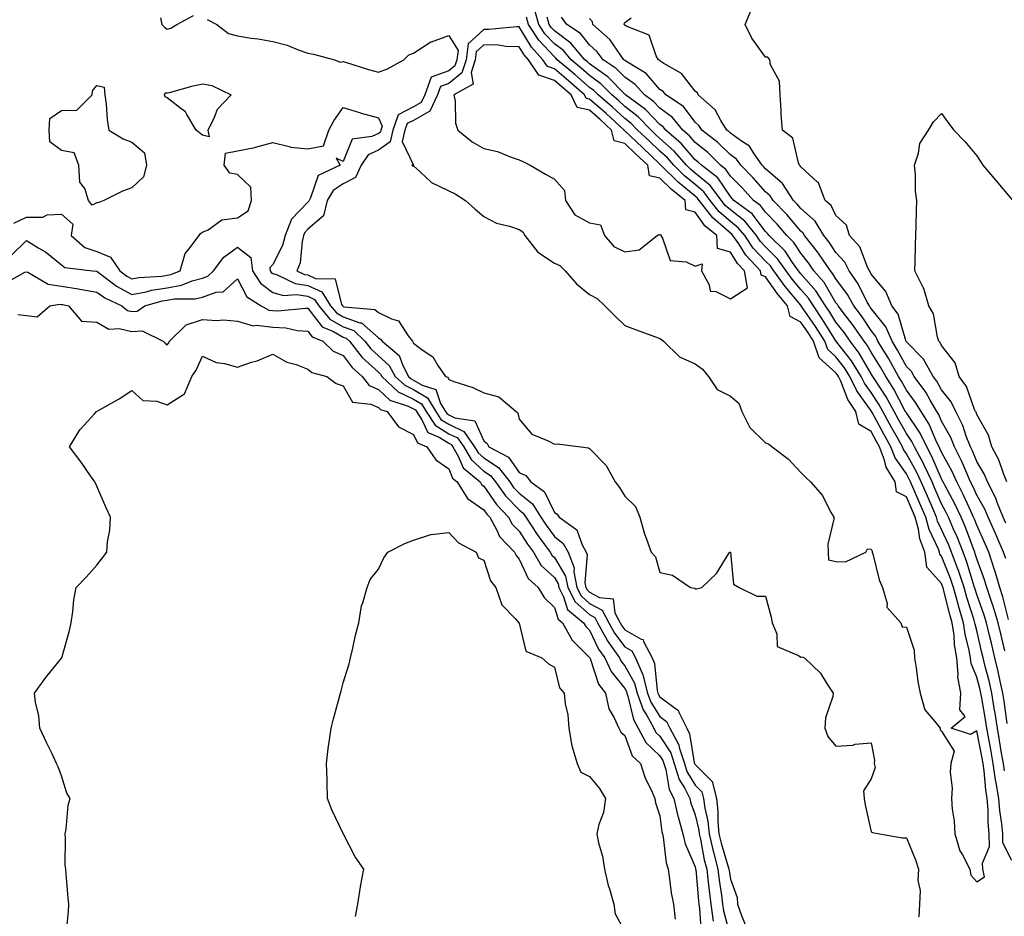
# Model space of a CAD drawing. Units: inches. Extents: x 952643 to 955283, y 7239818 to 7242458.
# Drawn here: x 953456 to 953736, y 7240288 to 7240543 of the extents above; entities that cross this region are included whole.
import ezdxf

# ---------------------------------------------------------------- set-up
doc = ezdxf.new("R2010")
doc.units = ezdxf.units.IN
doc.header["$MEASUREMENT"] = 0
doc.layers.add('Contour_95267239', color=7, linetype='Continuous', true_color=0xcb9d23)

msp = doc.modelspace()

# ---------------------------------------------------------------- linework, layer by layer
at = {"layer": 'Contour_95267239'}
for points in [[(953496.12, 7240543.85, 3175), (953496.54, 7240541.92, 3175), (953497.29, 7240541.16, 3175), (953498.05, 7240540.6, 3175), (953499.07, 7240540.9, 3175), (953500.79, 7240541.92, 3175), (953505.54, 7240544.43, 3175)], [(953735.92, 7240329.79, 3174), (953735.62, 7240331.92, 3174), (953735.1, 7240334.87, 3174), (953734.53, 7240338.4, 3174), (953733.9, 7240341.92, 3174), (953733.14, 7240346.83, 3174), (953733.12, 7240346.99, 3174), (953732.33, 7240351.92, 3174), (953731.55, 7240355.42, 3174), (953730.45, 7240359.52, 3174), (953729.88, 7240361.92, 3174), (953729.51, 7240363.38, 3174), (953728.05, 7240369.7, 3174), (953727.61, 7240371.48, 3174), (953727.54, 7240371.92, 3174), (953727.33, 7240372.64, 3174), (953725.22, 7240379.09, 3174), (953724.44, 7240381.92, 3174), (953722.84, 7240386.71, 3174), (953722.55, 7240387.42, 3174), (953720.9, 7240391.92, 3174), (953720.09, 7240393.96, 3174), (953718.05, 7240398.44, 3174), (953716.94, 7240400.81, 3174), (953716.64, 7240401.92, 3174), (953715.57, 7240404.4, 3174), (953714.04, 7240407.91, 3174), (953712.3, 7240411.92, 3174), (953710.95, 7240414.82, 3174), (953708.05, 7240419.94, 3174), (953707.23, 7240421.1, 3174), (953706.93, 7240421.92, 3174), (953705.53, 7240424.44, 3174), (953703.75, 7240427.62, 3174), (953701.39, 7240431.92, 3174), (953700.2, 7240434.07, 3174), (953698.05, 7240437.33, 3174), (953696.13, 7240440, 3174), (953695.21, 7240441.92, 3174), (953692.47, 7240446.34, 3174), (953688.32, 7240451.65, 3174), (953688.12, 7240451.92, 3174), (953688.05, 7240452.01, 3174), (953684.24, 7240458.11, 3174), (953681.64, 7240461.92, 3174), (953680.25, 7240464.12, 3174), (953678.05, 7240466.59, 3174), (953675.63, 7240469.5, 3174), (953673.9, 7240471.92, 3174), (953671.48, 7240475.35, 3174), (953668.05, 7240478.76, 3174), (953666.51, 7240480.38, 3174), (953665.45, 7240481.92, 3174), (953662.13, 7240486, 3174), (953658.05, 7240489.23, 3174), (953656.6, 7240490.47, 3174), (953655.49, 7240491.92, 3174), (953652.31, 7240496.18, 3174), (953648.05, 7240499.7, 3174), (953646.83, 7240500.7, 3174), (953645.6, 7240501.92, 3174), (953642.09, 7240505.96, 3174), (953638.05, 7240509.53, 3174), (953636.83, 7240510.7, 3174), (953635.54, 7240511.92, 3174), (953631.85, 7240515.72, 3174), (953628.05, 7240518.64, 3174), (953626.35, 7240520.22, 3174), (953624.35, 7240521.92, 3174), (953621.22, 7240525.09, 3174), (953618.05, 7240527.38, 3174), (953615.63, 7240529.5, 3174), (953612.78, 7240531.92, 3174), (953610.63, 7240534.5, 3174), (953608.05, 7240536.38, 3174), (953605.38, 7240539.25, 3174), (953603.63, 7240541.92, 3174), (953602.41, 7240546.28, 3174)], [(953736.34, 7240400.21, 3169), (953735.57, 7240401.92, 3169), (953733.89, 7240406.08, 3169), (953733.47, 7240407.34, 3169), (953731.08, 7240411.92, 3169), (953730.2, 7240414.07, 3169), (953728.05, 7240417.73, 3169), (953726.86, 7240420.73, 3169), (953726.24, 7240421.92, 3169), (953725.04, 7240424.93, 3169), (953724.05, 7240427.92, 3169), (953722.06, 7240431.92, 3169), (953720.78, 7240434.65, 3169), (953718.05, 7240438.14, 3169), (953716.69, 7240440.56, 3169), (953715.71, 7240441.92, 3169), (953712.94, 7240446.81, 3169), (953708.05, 7240451.77, 3169), (953708, 7240451.87, 3169), (953707.96, 7240451.92, 3169), (953707.89, 7240452.08, 3169), (953705.69, 7240459.56, 3169), (953703.95, 7240461.92, 3169), (953702.19, 7240466.06, 3169), (953698.05, 7240470.99, 3169), (953697.75, 7240471.62, 3169), (953697.53, 7240471.92, 3169), (953696.99, 7240472.98, 3169), (953694.84, 7240478.71, 3169), (953691.91, 7240481.92, 3169), (953691.01, 7240484.88, 3169), (953688.05, 7240487.64, 3169), (953686.65, 7240490.52, 3169), (953684.98, 7240491.92, 3169), (953683.08, 7240496.89, 3169), (953683.07, 7240496.94, 3169), (953682.82, 7240497.15, 3169), (953678.05, 7240501.48, 3169), (953677.9, 7240501.77, 3169), (953677.71, 7240501.92, 3169), (953677.41, 7240502.56, 3169), (953675.78, 7240509.65, 3169), (953672.9, 7240511.92, 3169), (953672.5, 7240516.37, 3169), (953672.51, 7240517.46, 3169), (953672.18, 7240521.92, 3169), (953671.97, 7240525.84, 3169), (953669.47, 7240530.5, 3169), (953669.25, 7240531.92, 3169), (953668.72, 7240532.59, 3169), (953668.05, 7240532.64, 3169), (953664.17, 7240538.04, 3169), (953662.25, 7240541.92, 3169), (953663.97, 7240546, 3169)], [(953509.46, 7240543.33, 3175), (953512.18, 7240541.92, 3175), (953515.47, 7240539.34, 3175), (953518.05, 7240538.68, 3175), (953521.93, 7240538.04, 3175), (953523.94, 7240537.81, 3175), (953528.05, 7240537.05, 3175), (953532.13, 7240536, 3175), (953535.29, 7240534.68, 3175), (953538.05, 7240533.77, 3175), (953539.62, 7240533.49, 3175), (953545.63, 7240531.92, 3175), (953547.33, 7240531.2, 3175), (953548.05, 7240531.43, 3175), (953548.74, 7240531.23, 3175), (953555.21, 7240529.08, 3175), (953558.05, 7240528.36, 3175), (953560.61, 7240529.36, 3175), (953565.32, 7240531.92, 3175), (953566.72, 7240533.25, 3175), (953568.05, 7240533.75, 3175), (953572.97, 7240537, 3175), (953573.16, 7240537.03, 3175), (953578.05, 7240538.77, 3175), (953580.7, 7240534.57, 3175), (953580.36, 7240531.92, 3175), (953579.82, 7240530.15, 3175), (953578.05, 7240528.74, 3175), (953573.05, 7240526.92, 3175), (953571.24, 7240521.92, 3175), (953570.24, 7240519.73, 3175), (953568.05, 7240518.49, 3175), (953563.68, 7240516.29, 3175), (953562.18, 7240511.92, 3175), (953561.38, 7240508.59, 3175), (953558.05, 7240506.22, 3175), (953555.14, 7240504.83, 3175), (953553.19, 7240501.92, 3175), (953551.53, 7240498.44, 3175), (953548.05, 7240496.68, 3175), (953545.2, 7240494.77, 3175), (953543.55, 7240491.92, 3175), (953542.46, 7240487.51, 3175), (953538.05, 7240483.75, 3175), (953537.16, 7240482.81, 3175), (953536.81, 7240481.92, 3175), (953536.39, 7240480.26, 3175), (953535.8, 7240474.17, 3175), (953534.93, 7240471.92, 3175), (953537.03, 7240470.9, 3175), (953538.05, 7240470.75, 3175), (953540.2, 7240469.77, 3175), (953545.78, 7240469.65, 3175), (953547.6, 7240462.37, 3175), (953547.88, 7240461.92, 3175), (953547.96, 7240461.83, 3175), (953548.05, 7240461.77, 3175), (953548.27, 7240461.7, 3175), (953557.09, 7240460.96, 3175), (953558.05, 7240460.1, 3175), (953561.74, 7240458.23, 3175), (953563.82, 7240457.69, 3175), (953566.52, 7240453.45, 3175), (953567.72, 7240451.92, 3175), (953567.89, 7240451.76, 3175), (953568.05, 7240451.33, 3175), (953570.5, 7240449.47, 3175), (953573.57, 7240447.44, 3175), (953574.93, 7240445.04, 3175), (953577.08, 7240441.92, 3175), (953577.82, 7240441.69, 3175), (953578.05, 7240441, 3175), (953579.52, 7240440.45, 3175), (953584.91, 7240438.78, 3175), (953588.05, 7240437.27, 3175), (953592.26, 7240436.13, 3175), (953597.18, 7240431.92, 3175), (953597.69, 7240431.56, 3175), (953598.05, 7240429.8, 3175), (953601.65, 7240425.52, 3175), (953606.33, 7240423.64, 3175), (953608.05, 7240422.67, 3175), (953608.85, 7240422.72, 3175), (953615.53, 7240421.92, 3175), (953617.76, 7240421.63, 3175), (953618.05, 7240421.43, 3175), (953622.73, 7240416.6, 3175), (953625.3, 7240411.92, 3175), (953626.51, 7240410.38, 3175), (953628.05, 7240407.85, 3175), (953631.08, 7240404.95, 3175), (953632.33, 7240401.92, 3175), (953633.6, 7240397.47, 3175), (953634.27, 7240395.7, 3175), (953635.53, 7240391.92, 3175), (953636.81, 7240390.68, 3175), (953638.05, 7240386.2, 3175), (953641.57, 7240385.44, 3175), (953646.7, 7240381.92, 3175), (953647.86, 7240381.73, 3175), (953648.05, 7240381.55, 3175), (953648.42, 7240381.55, 3175), (953649.93, 7240381.92, 3175), (953654.07, 7240385.9, 3175), (953657.45, 7240391.32, 3175), (953657.85, 7240391.92, 3175), (953657.98, 7240391.99, 3175), (953658.05, 7240391.98, 3175), (953658.06, 7240391.93, 3175), (953658.07, 7240391.92, 3175), (953658.09, 7240391.88, 3175), (953658.96, 7240382.83, 3175), (953660.57, 7240381.92, 3175), (953665.56, 7240379.43, 3175), (953668.05, 7240379.46, 3175), (953669.6, 7240373.47, 3175), (953669.88, 7240371.92, 3175), (953671.22, 7240368.75, 3175), (953671.31, 7240365.18, 3175), (953677.38, 7240362.59, 3175), (953678.05, 7240362.12, 3175), (953678.32, 7240362.19, 3175), (953679.09, 7240361.92, 3175), (953683.67, 7240357.54, 3175), (953685.52, 7240354.45, 3175), (953687.22, 7240351.92, 3175), (953687.12, 7240350.99, 3175), (953685.09, 7240344.88, 3175), (953684.9, 7240341.92, 3175), (953685.7, 7240339.57, 3175), (953688.05, 7240336.85, 3175), (953692.85, 7240337.12, 3175), (953693.49, 7240337.36, 3175), (953698.05, 7240337.83, 3175), (953699, 7240332.87, 3175), (953698.94, 7240331.92, 3175), (953699.19, 7240330.78, 3175), (953698.05, 7240327.52, 3175), (953695.83, 7240324.14, 3175), (953696.03, 7240321.92, 3175), (953696.3, 7240320.17, 3175), (953698.05, 7240312.54, 3175), (953698.39, 7240312.26, 3175), (953700.42, 7240311.92, 3175), (953706.94, 7240310.81, 3175), (953708.05, 7240310.79, 3175), (953710.66, 7240304.53, 3175), (953711.51, 7240301.92, 3175), (953711.28, 7240298.69, 3175), (953711.93, 7240295.8, 3175), (953711.77, 7240291.92, 3175), (953711.63, 7240288.34, 3175)], [(953738.05, 7240304.31, 3175), (953735.49, 7240309.36, 3175), (953735.42, 7240311.92, 3175), (953735.16, 7240314.81, 3175), (953734.57, 7240318.44, 3175), (953734.3, 7240321.92, 3175), (953733.58, 7240326.39, 3175), (953733.39, 7240327.26, 3175), (953732.74, 7240331.92, 3175), (953732.03, 7240335.9, 3175), (953731.54, 7240338.43, 3175), (953730.89, 7240341.92, 3175), (953730.52, 7240344.39, 3175), (953729.45, 7240350.52, 3175), (953729.22, 7240351.92, 3175), (953729.01, 7240352.88, 3175), (953728.05, 7240356.46, 3175), (953726.43, 7240360.3, 3175), (953726.27, 7240361.92, 3175), (953725.91, 7240364.06, 3175), (953724.77, 7240368.64, 3175), (953724.32, 7240371.92, 3175), (953722.87, 7240376.74, 3175), (953722.76, 7240377.21, 3175), (953721.45, 7240381.92, 3175), (953720.6, 7240384.47, 3175), (953718.05, 7240390.87, 3175), (953717.55, 7240391.42, 3175), (953717.48, 7240391.92, 3175), (953717.15, 7240392.82, 3175), (953714.52, 7240398.39, 3175), (953713.6, 7240401.92, 3175), (953711.92, 7240405.79, 3175), (953710.19, 7240409.78, 3175), (953709.26, 7240411.92, 3175), (953708.88, 7240412.75, 3175), (953708.05, 7240414.21, 3175), (953704.87, 7240418.74, 3175), (953703.68, 7240421.92, 3175), (953701.67, 7240425.54, 3175), (953698.32, 7240431.65, 3175), (953698.17, 7240431.92, 3175), (953698.13, 7240432, 3175), (953698.05, 7240432.12, 3175), (953693.94, 7240437.81, 3175), (953691.98, 7240441.92, 3175), (953690.48, 7240444.35, 3175), (953688.05, 7240447.45, 3175), (953685.71, 7240449.58, 3175), (953684.91, 7240451.92, 3175), (953682.24, 7240456.11, 3175), (953678.56, 7240461.41, 3175), (953678.21, 7240461.92, 3175), (953678.15, 7240462.02, 3175), (953678.05, 7240462.13, 3175), (953673.61, 7240467.48, 3175), (953670.43, 7240471.92, 3175), (953669.45, 7240473.32, 3175), (953668.05, 7240474.7, 3175), (953664.53, 7240478.4, 3175), (953662.12, 7240481.92, 3175), (953660.3, 7240484.17, 3175), (953658.05, 7240485.94, 3175), (953654.83, 7240488.7, 3175), (953652.36, 7240491.92, 3175), (953650.51, 7240494.38, 3175), (953648.05, 7240496.42, 3175), (953645.02, 7240498.89, 3175), (953641.98, 7240501.92, 3175), (953640.15, 7240504.02, 3175), (953638.05, 7240505.88, 3175), (953634.96, 7240508.83, 3175), (953631.69, 7240511.92, 3175), (953629.9, 7240513.77, 3175), (953628.05, 7240515.19, 3175), (953624.56, 7240518.43, 3175), (953620.46, 7240521.92, 3175), (953619.26, 7240523.13, 3175), (953618.05, 7240524.01, 3175), (953613.83, 7240527.7, 3175), (953608.86, 7240531.92, 3175), (953608.49, 7240532.36, 3175), (953608.05, 7240532.69, 3175), (953603.61, 7240537.48, 3175), (953600.67, 7240541.92, 3175), (953600.09, 7240543.96, 3175)], [(953736.69, 7240343.28, 3173), (953735.8, 7240349.67, 3173), (953735.44, 7240351.92, 3173), (953734.68, 7240355.29, 3173), (953734.14, 7240358.01, 3173), (953733.2, 7240361.92, 3173), (953732.2, 7240366.07, 3173), (953731.68, 7240368.29, 3173), (953730.82, 7240371.92, 3173), (953730.19, 7240374.06, 3173), (953728.05, 7240379.9, 3173), (953727.55, 7240381.42, 3173), (953727.42, 7240381.92, 3173), (953727.09, 7240382.88, 3173), (953725.23, 7240389.1, 3173), (953724.19, 7240391.92, 3173), (953722.45, 7240396.32, 3173), (953721.45, 7240398.52, 3173), (953719.98, 7240401.92, 3173), (953719.37, 7240403.24, 3173), (953718.05, 7240405.7, 3173), (953716.17, 7240410.04, 3173), (953715.34, 7240411.92, 3173), (953713.03, 7240416.9, 3173), (953712.97, 7240417, 3173), (953710.34, 7240421.92, 3173), (953709.58, 7240423.45, 3173), (953708.05, 7240425.72, 3173), (953705.83, 7240429.7, 3173), (953704.61, 7240431.92, 3173), (953702.27, 7240436.14, 3173), (953699.25, 7240440.72, 3173), (953698.49, 7240441.92, 3173), (953698.33, 7240442.2, 3173), (953698.05, 7240442.65, 3173), (953694.65, 7240448.52, 3173), (953692.07, 7240451.92, 3173), (953690.43, 7240454.3, 3173), (953688.05, 7240457.33, 3173), (953686.29, 7240460.16, 3173), (953685.08, 7240461.92, 3173), (953682.34, 7240466.21, 3173), (953678.05, 7240471.05, 3173), (953677.65, 7240471.52, 3173), (953677.38, 7240471.92, 3173), (953675.73, 7240474.24, 3173), (953673.61, 7240477.48, 3173), (953669.12, 7240481.92, 3173), (953668.64, 7240482.51, 3173), (953668.05, 7240483.11, 3173), (953664.23, 7240488.1, 3173), (953659.07, 7240491.92, 3173), (953658.59, 7240492.46, 3173), (953658.05, 7240492.99, 3173), (953654.45, 7240498.32, 3173), (953649.81, 7240501.92, 3173), (953648.93, 7240502.8, 3173), (953648.05, 7240503.5, 3173), (953644.18, 7240508.05, 3173), (953639.72, 7240511.92, 3173), (953638.97, 7240512.84, 3173), (953638.05, 7240513.52, 3173), (953633.92, 7240517.79, 3173), (953628.3, 7240521.92, 3173), (953628.19, 7240522.06, 3173), (953628.05, 7240522.14, 3173), (953623.21, 7240527.08, 3173), (953622.25, 7240527.72, 3173), (953618.05, 7240530.75, 3173), (953617.42, 7240531.3, 3173), (953616.68, 7240531.92, 3173), (953612.77, 7240536.64, 3173), (953608.05, 7240540.08, 3173), (953607.16, 7240541.03, 3173), (953606.59, 7240541.92, 3173), (953606.01, 7240543.96, 3173)], [(953736.05, 7240363.92, 3172), (953734.86, 7240368.73, 3172), (953734.1, 7240371.92, 3172), (953732.72, 7240376.59, 3172), (953732.34, 7240377.63, 3172), (953730.92, 7240381.92, 3172), (953730.28, 7240384.15, 3172), (953728.05, 7240390.11, 3172), (953727.63, 7240391.5, 3172), (953727.48, 7240391.92, 3172), (953727.1, 7240392.87, 3172), (953724.92, 7240398.8, 3172), (953723.58, 7240401.92, 3172), (953721.8, 7240405.67, 3172), (953718.94, 7240411.03, 3172), (953718.48, 7240411.92, 3172), (953718.35, 7240412.22, 3172), (953718.05, 7240412.76, 3172), (953715.31, 7240419.18, 3172), (953713.84, 7240421.92, 3172), (953711.93, 7240425.8, 3172), (953708.05, 7240431.52, 3172), (953707.9, 7240431.77, 3172), (953707.83, 7240431.92, 3172), (953707.55, 7240432.42, 3172), (953704.46, 7240438.33, 3172), (953702.18, 7240441.92, 3172), (953700.69, 7240444.56, 3172), (953698.05, 7240448.78, 3172), (953696.9, 7240450.77, 3172), (953696.02, 7240451.92, 3172), (953692.78, 7240456.65, 3172), (953690.74, 7240459.23, 3172), (953688.66, 7240461.92, 3172), (953688.44, 7240462.31, 3172), (953688.05, 7240462.85, 3172), (953684.7, 7240468.57, 3172), (953681.8, 7240471.92, 3172), (953680.29, 7240474.16, 3172), (953678.05, 7240476.91, 3172), (953676.06, 7240479.93, 3172), (953674.07, 7240481.92, 3172), (953671.32, 7240485.19, 3172), (953668.05, 7240488.54, 3172), (953666.59, 7240490.46, 3172), (953664.61, 7240491.92, 3172), (953661.51, 7240495.38, 3172), (953658.05, 7240498.86, 3172), (953656.81, 7240500.68, 3172), (953655.22, 7240501.92, 3172), (953651.64, 7240505.51, 3172), (953648.05, 7240508.38, 3172), (953646.42, 7240510.29, 3172), (953644.54, 7240511.92, 3172), (953641.63, 7240515.5, 3172), (953638.05, 7240518.16, 3172), (953636.2, 7240520.07, 3172), (953633.68, 7240521.92, 3172), (953631.02, 7240524.89, 3172), (953628.05, 7240526.91, 3172), (953625.57, 7240529.44, 3172), (953621.88, 7240531.92, 3172), (953620.25, 7240534.12, 3172), (953618.05, 7240536.12, 3172), (953615.5, 7240539.37, 3172), (953611.63, 7240541.92, 3172), (953610.09, 7240543.96, 3172)], [(953737.1, 7240372.87, 3171), (953735.43, 7240379.3, 3171), (953734.57, 7240381.92, 3171), (953733.17, 7240386.8, 3171), (953733.12, 7240386.99, 3171), (953731.5, 7240391.92, 3171), (953730.45, 7240394.32, 3171), (953728.05, 7240399.62, 3171), (953727.42, 7240401.3, 3171), (953727.16, 7240401.92, 3171), (953726.37, 7240403.6, 3171), (953724.31, 7240408.18, 3171), (953722.39, 7240411.92, 3171), (953721.06, 7240414.93, 3171), (953718.05, 7240420.36, 3171), (953717.58, 7240421.45, 3171), (953717.34, 7240421.92, 3171), (953716.64, 7240423.33, 3171), (953714.49, 7240428.36, 3171), (953712.24, 7240431.92, 3171), (953710.67, 7240434.54, 3171), (953708.05, 7240438.03, 3171), (953706.71, 7240440.58, 3171), (953705.86, 7240441.92, 3171), (953703.05, 7240446.92, 3171), (953703.03, 7240446.94, 3171), (953699.99, 7240451.92, 3171), (953699.4, 7240453.27, 3171), (953698.05, 7240454.96, 3171), (953695.26, 7240459.13, 3171), (953693.1, 7240461.92, 3171), (953691.32, 7240465.19, 3171), (953688.05, 7240469.62, 3171), (953687.2, 7240471.07, 3171), (953686.46, 7240471.92, 3171), (953683.18, 7240476.79, 3171), (953683.08, 7240476.95, 3171), (953679.1, 7240481.92, 3171), (953678.7, 7240482.57, 3171), (953678.05, 7240483.16, 3171), (953674.09, 7240487.96, 3171), (953670.24, 7240491.92, 3171), (953669.39, 7240493.26, 3171), (953668.05, 7240494.39, 3171), (953664.51, 7240498.38, 3171), (953660.98, 7240501.92, 3171), (953659.77, 7240503.64, 3171), (953658.05, 7240504.87, 3171), (953654.53, 7240508.4, 3171), (953649.98, 7240511.92, 3171), (953649.23, 7240513.1, 3171), (953648.05, 7240514.19, 3171), (953644.72, 7240518.59, 3171), (953639.73, 7240521.92, 3171), (953638.97, 7240522.84, 3171), (953638.05, 7240523.45, 3171), (953634.12, 7240527.99, 3171), (953628.8, 7240531.17, 3171), (953628.05, 7240531.68, 3171), (953627.93, 7240531.8, 3171), (953627.76, 7240531.92, 3171), (953626.91, 7240533.06, 3171), (953623.77, 7240537.64, 3171), (953618.94, 7240541.92, 3171), (953618.84, 7240542.71, 3171), (953618.05, 7240543.63, 3171)], [(953736.26, 7240390.13, 3170), (953735.67, 7240391.92, 3170), (953733.84, 7240396.13, 3170), (953733.37, 7240397.24, 3170), (953731.28, 7240401.92, 3170), (953730.34, 7240404.21, 3170), (953728.05, 7240408.17, 3170), (953726.89, 7240410.76, 3170), (953726.28, 7240411.92, 3170), (953724.9, 7240415.07, 3170), (953723.85, 7240417.72, 3170), (953721.68, 7240421.92, 3170), (953720.65, 7240424.52, 3170), (953718.05, 7240429.23, 3170), (953717.25, 7240431.12, 3170), (953716.74, 7240431.92, 3170), (953714.78, 7240435.19, 3170), (953713.54, 7240437.41, 3170), (953710.27, 7240441.92, 3170), (953709.47, 7240443.34, 3170), (953708.05, 7240444.77, 3170), (953705.52, 7240449.39, 3170), (953703.98, 7240451.92, 3170), (953702.17, 7240456.04, 3170), (953698.05, 7240461.2, 3170), (953697.76, 7240461.63, 3170), (953697.54, 7240461.92, 3170), (953696.93, 7240463.04, 3170), (953694.39, 7240468.26, 3170), (953691.82, 7240471.92, 3170), (953690.54, 7240474.41, 3170), (953688.05, 7240477.08, 3170), (953686.15, 7240480.02, 3170), (953684.63, 7240481.92, 3170), (953682.13, 7240486, 3170), (953678.05, 7240489.62, 3170), (953677.01, 7240490.88, 3170), (953676, 7240491.92, 3170), (953672.9, 7240496.77, 3170), (953668.05, 7240500.91, 3170), (953667.58, 7240501.45, 3170), (953667.11, 7240501.92, 3170), (953664.84, 7240505.13, 3170), (953663.51, 7240507.38, 3170), (953661.17, 7240508.8, 3170), (953658.05, 7240511.05, 3170), (953657.62, 7240511.49, 3170), (953657.05, 7240511.92, 3170), (953655.36, 7240514.61, 3170), (953653.78, 7240517.65, 3170), (953648.91, 7240521.92, 3170), (953648.67, 7240522.54, 3170), (953648.05, 7240522.96, 3170), (953644.14, 7240528.01, 3170), (953639.12, 7240530.85, 3170), (953638.05, 7240531.57, 3170), (953637.88, 7240531.75, 3170), (953637.61, 7240531.92, 3170), (953636.99, 7240532.98, 3170), (953635, 7240538.87, 3170), (953628.49, 7240541.48, 3170), (953628.05, 7240541.76, 3170), (953627.98, 7240541.85, 3170), (953627.91, 7240541.92, 3170), (953627.89, 7240542.08, 3170), (953628.05, 7240542.45, 3170), (953629.9, 7240543.77, 3170)], [(953454.47, 7240485.5, 3174), (953458.05, 7240487.13, 3174), (953462.78, 7240487.19, 3174), (953464, 7240487.87, 3174), (953468.05, 7240488.06, 3174), (953471.3, 7240485.17, 3174), (953470.75, 7240481.92, 3174), (953474.71, 7240478.58, 3174), (953478.05, 7240477.39, 3174), (953481.93, 7240475.8, 3174), (953484.6, 7240471.92, 3174), (953486.56, 7240470.43, 3174), (953488.05, 7240469.63, 3174), (953489.96, 7240470.01, 3174), (953496.56, 7240470.43, 3174), (953498.05, 7240470.67, 3174), (953499.12, 7240470.85, 3174), (953501.74, 7240471.92, 3174), (953503.13, 7240476.84, 3174), (953504.2, 7240478.07, 3174), (953507.11, 7240481.92, 3174), (953507.48, 7240482.49, 3174), (953508.05, 7240482.9, 3174), (953509.73, 7240483.6, 3174), (953513.56, 7240486.41, 3174), (953518.05, 7240486.98, 3174), (953521.02, 7240488.95, 3174), (953521.99, 7240491.92, 3174), (953521.82, 7240495.69, 3174), (953518.05, 7240499.31, 3174), (953515.83, 7240499.7, 3174), (953514.23, 7240501.92, 3174), (953514.6, 7240505.37, 3174), (953518.05, 7240505.99, 3174), (953522.99, 7240506.98, 3174), (953523.19, 7240507.06, 3174), (953528.05, 7240508.35, 3174), (953532.68, 7240507.29, 3174), (953533.15, 7240507.02, 3174), (953538.05, 7240506.61, 3174), (953542.51, 7240507.46, 3174), (953543.99, 7240511.92, 3174), (953545.39, 7240514.58, 3174), (953548.05, 7240518.3, 3174), (953552.95, 7240516.82, 3174), (953553.21, 7240516.76, 3174), (953558.05, 7240515.38, 3174), (953559.12, 7240512.99, 3174), (953558.75, 7240511.92, 3174), (953558.62, 7240511.35, 3174), (953558.05, 7240510.94, 3174), (953556.18, 7240510.05, 3174), (953550.61, 7240509.36, 3174), (953548.05, 7240502.96, 3174), (953546.07, 7240503.9, 3174), (953547.22, 7240501.92, 3174), (953540.92, 7240499.05, 3174), (953538.79, 7240492.66, 3174), (953538.36, 7240491.92, 3174), (953538.3, 7240491.67, 3174), (953538.05, 7240491.45, 3174), (953533.4, 7240486.57, 3174), (953531.58, 7240481.92, 3174), (953530.86, 7240479.11, 3174), (953528.05, 7240473.71, 3174), (953527.22, 7240472.75, 3174), (953527.31, 7240471.92, 3174), (953527.6, 7240471.47, 3174), (953528.05, 7240471.14, 3174), (953529.14, 7240470.83, 3174), (953534.43, 7240468.3, 3174), (953538.05, 7240467.71, 3174), (953542.03, 7240465.9, 3174), (953544.5, 7240461.92, 3174), (953546.13, 7240460, 3174), (953548.05, 7240458.88, 3174), (953552.79, 7240457.18, 3174), (953553.27, 7240457.14, 3174), (953558.05, 7240452.83, 3174), (953558.66, 7240452.53, 3174), (953559.12, 7240451.92, 3174), (953563.99, 7240447.86, 3174), (953564.99, 7240444.98, 3174), (953566.61, 7240441.92, 3174), (953567.36, 7240441.23, 3174), (953568.05, 7240440.89, 3174), (953570.54, 7240439.43, 3174), (953574.36, 7240438.23, 3174), (953575.71, 7240434.26, 3174), (953577.13, 7240431.92, 3174), (953577.49, 7240431.36, 3174), (953578.05, 7240431.02, 3174), (953579.8, 7240430.17, 3174), (953585.43, 7240429.3, 3174), (953588.05, 7240423.64, 3174), (953588.99, 7240422.86, 3174), (953589.43, 7240421.92, 3174), (953595.07, 7240418.94, 3174), (953598.05, 7240414.63, 3174), (953599.92, 7240413.8, 3174), (953601.33, 7240411.92, 3174), (953605.28, 7240409.15, 3174), (953608.05, 7240403.25, 3174), (953608.88, 7240402.75, 3174), (953609.39, 7240401.92, 3174), (953614.41, 7240398.28, 3174), (953615.96, 7240394.01, 3174), (953617.12, 7240391.92, 3174), (953617.39, 7240391.26, 3174), (953616.75, 7240383.22, 3174), (953617.01, 7240381.92, 3174), (953617.36, 7240381.23, 3174), (953618.05, 7240380.61, 3174), (953620.84, 7240379.13, 3174), (953624.79, 7240378.66, 3174), (953625.25, 7240374.72, 3174), (953626.74, 7240371.92, 3174), (953627.2, 7240371.07, 3174), (953628.05, 7240369.94, 3174), (953632.69, 7240367.28, 3174), (953633.28, 7240367.15, 3174), (953633.37, 7240366.6, 3174), (953635.82, 7240361.92, 3174), (953636.5, 7240360.37, 3174), (953637.29, 7240352.68, 3174), (953637.49, 7240351.92, 3174), (953637.64, 7240351.51, 3174), (953638.05, 7240350.87, 3174), (953642.43, 7240347.54, 3174), (953643.21, 7240347.08, 3174), (953643.29, 7240346.68, 3174), (953645.65, 7240341.92, 3174), (953646.48, 7240340.35, 3174), (953647.8, 7240332.17, 3174), (953647.88, 7240331.92, 3174), (953647.92, 7240331.79, 3174), (953648.05, 7240331.58, 3174), (953652.9, 7240326.77, 3174), (953654.07, 7240321.92, 3174), (953654.51, 7240318.38, 3174), (953654.47, 7240315.5, 3174), (953654.81, 7240311.92, 3174), (953655.42, 7240309.29, 3174), (953657.46, 7240302.51, 3174), (953657.62, 7240301.92, 3174), (953657.67, 7240301.54, 3174), (953658.05, 7240299.07, 3174), (953659.96, 7240293.83, 3174), (953660.07, 7240291.92, 3174), (953661.21, 7240288.76, 3174), (953662.25, 7240286.12, 3174)], [(953736.6, 7240411.92, 3168), (953735.61, 7240414.36, 3168), (953734.33, 7240418.2, 3168), (953732.37, 7240421.92, 3168), (953731.38, 7240425.25, 3168), (953728.05, 7240431.07, 3168), (953727.84, 7240431.71, 3168), (953727.73, 7240431.92, 3168), (953727.45, 7240432.52, 3168), (953725.14, 7240439.01, 3168), (953723.03, 7240441.92, 3168), (953721.92, 7240445.79, 3168), (953718.05, 7240450.71, 3168), (953717.68, 7240451.55, 3168), (953717.31, 7240451.92, 3168), (953716.91, 7240453.06, 3168), (953715.79, 7240459.66, 3168), (953714.42, 7240461.92, 3168), (953713, 7240466.87, 3168), (953712.82, 7240467.15, 3168), (953710.45, 7240471.92, 3168), (953710.56, 7240474.43, 3168), (953710.64, 7240479.33, 3168), (953710.75, 7240481.92, 3168), (953710.84, 7240484.71, 3168), (953710.94, 7240489.03, 3168), (953711.04, 7240491.92, 3168), (953710.66, 7240494.53, 3168), (953710.62, 7240499.35, 3168), (953710.33, 7240501.92, 3168), (953711.51, 7240505.38, 3168), (953711.9, 7240508.07, 3168), (953714.32, 7240511.92, 3168), (953715.73, 7240514.24, 3168), (953718.05, 7240516.58, 3168), (953720, 7240513.87, 3168), (953721.58, 7240511.92, 3168), (953724.71, 7240508.58, 3168), (953728.05, 7240504.64, 3168), (953729.11, 7240502.98, 3168), (953729.74, 7240501.92, 3168), (953733.59, 7240497.46, 3168), (953738.05, 7240492.17, 3168)], [(953453.71, 7240476.26, 3173), (953458.05, 7240480.5, 3173), (953461.62, 7240478.35, 3173), (953463.47, 7240477.34, 3173), (953468.05, 7240473.61, 3173), (953469.02, 7240472.89, 3173), (953476.86, 7240471.92, 3173), (953477.95, 7240471.82, 3173), (953478.05, 7240471.8, 3173), (953478.46, 7240471.51, 3173), (953483.67, 7240467.55, 3173), (953488.05, 7240465.17, 3173), (953492.11, 7240465.98, 3173), (953493.57, 7240466.4, 3173), (953498.05, 7240467.12, 3173), (953502.15, 7240467.82, 3173), (953505.19, 7240469.06, 3173), (953508.05, 7240469.8, 3173), (953509.61, 7240470.36, 3173), (953511.26, 7240471.92, 3173), (953514.14, 7240475.83, 3173), (953518.05, 7240478.6, 3173), (953521.85, 7240475.72, 3173), (953522.27, 7240471.92, 3173), (953524.55, 7240468.42, 3173), (953528.05, 7240465.8, 3173), (953531.07, 7240464.94, 3173), (953534.77, 7240465.2, 3173), (953538.05, 7240464.67, 3173), (953539.94, 7240463.81, 3173), (953541.12, 7240461.92, 3173), (953544.29, 7240458.16, 3173), (953548.05, 7240455.99, 3173), (953551.05, 7240454.92, 3173), (953554.22, 7240451.92, 3173), (953555.9, 7240449.77, 3173), (953558.05, 7240447.8, 3173), (953561.16, 7240445.03, 3173), (953562.81, 7240441.92, 3173), (953565.53, 7240439.4, 3173), (953568.05, 7240438.17, 3173), (953571.99, 7240435.86, 3173), (953574.38, 7240431.92, 3173), (953575.83, 7240429.7, 3173), (953578.05, 7240428.33, 3173), (953582.37, 7240426.24, 3173), (953585.4, 7240421.92, 3173), (953586.36, 7240420.23, 3173), (953588.05, 7240418.73, 3173), (953592.16, 7240416.03, 3173), (953595.37, 7240411.92, 3173), (953596.49, 7240410.36, 3173), (953598.05, 7240408.74, 3173), (953601.85, 7240405.72, 3173), (953604.19, 7240401.92, 3173), (953605.73, 7240399.6, 3173), (953608.05, 7240396.46, 3173), (953610.54, 7240394.41, 3173), (953611.93, 7240391.92, 3173), (953613.66, 7240387.53, 3173), (953613.57, 7240386.4, 3173), (953614.45, 7240381.92, 3173), (953615.67, 7240379.54, 3173), (953618.05, 7240377.42, 3173), (953621.63, 7240375.5, 3173), (953623.55, 7240371.92, 3173), (953625.12, 7240368.99, 3173), (953628.05, 7240365.1, 3173), (953630.07, 7240363.94, 3173), (953631.14, 7240361.92, 3173), (953633.21, 7240357.08, 3173), (953633.25, 7240356.72, 3173), (953634.54, 7240351.92, 3173), (953635.48, 7240349.35, 3173), (953638.05, 7240345.26, 3173), (953639.95, 7240343.82, 3173), (953640.89, 7240341.92, 3173), (953643.38, 7240337.25, 3173), (953643.51, 7240336.46, 3173), (953644.98, 7240331.92, 3173), (953645.73, 7240329.6, 3173), (953648.05, 7240325.76, 3173), (953649.98, 7240323.85, 3173), (953650.44, 7240321.92, 3173), (953650.78, 7240319.19, 3173), (953651.65, 7240315.52, 3173), (953652.01, 7240311.92, 3173), (953653.14, 7240307.01, 3173), (953653.22, 7240306.75, 3173), (953654.48, 7240301.92, 3173), (953654.86, 7240298.73, 3173), (953655.52, 7240294.45, 3173), (953655.84, 7240291.92, 3173), (953656.13, 7240290, 3173), (953658.05, 7240282.54, 3173)], [(953451.73, 7240468.24, 3172), (953457.62, 7240471.49, 3172), (953458.05, 7240471.66, 3172), (953458.46, 7240471.51, 3172), (953464.21, 7240468.08, 3172), (953468.05, 7240467.51, 3172), (953472.9, 7240466.77, 3172), (953473.28, 7240466.69, 3172), (953478.05, 7240465.87, 3172), (953480.34, 7240464.21, 3172), (953485.16, 7240461.92, 3172), (953486.81, 7240460.68, 3172), (953488.05, 7240460.39, 3172), (953489.51, 7240460.46, 3172), (953491.71, 7240461.92, 3172), (953496.62, 7240463.35, 3172), (953498.05, 7240463.57, 3172), (953500.04, 7240463.91, 3172), (953506.05, 7240463.92, 3172), (953508.05, 7240464.44, 3172), (953511.97, 7240465.84, 3172), (953513.99, 7240465.98, 3172), (953518.05, 7240469.67, 3172), (953520.69, 7240464.56, 3172), (953524.77, 7240461.92, 3172), (953526.9, 7240460.77, 3172), (953528.05, 7240460.61, 3172), (953529.43, 7240460.54, 3172), (953537.48, 7240461.35, 3172), (953538.05, 7240461.31, 3172), (953542.12, 7240455.99, 3172), (953545.27, 7240454.7, 3172), (953548.05, 7240453.1, 3172), (953548.92, 7240452.79, 3172), (953549.84, 7240451.92, 3172), (953553.45, 7240447.32, 3172), (953558.05, 7240443.09, 3172), (953558.67, 7240442.55, 3172), (953559, 7240441.92, 3172), (953563.69, 7240437.56, 3172), (953568.05, 7240435.45, 3172), (953570.27, 7240434.14, 3172), (953571.61, 7240431.92, 3172), (953574.17, 7240428.04, 3172), (953578.05, 7240425.63, 3172), (953580.55, 7240424.42, 3172), (953582.31, 7240421.92, 3172), (953584.39, 7240418.26, 3172), (953588.05, 7240415, 3172), (953589.91, 7240413.78, 3172), (953591.36, 7240411.92, 3172), (953594.15, 7240408.02, 3172), (953598.05, 7240403.96, 3172), (953599.19, 7240403.06, 3172), (953599.9, 7240401.92, 3172), (953603.14, 7240397.01, 3172), (953603.66, 7240396.31, 3172), (953606.85, 7240391.92, 3172), (953607.29, 7240391.16, 3172), (953608.05, 7240390.47, 3172), (953611.26, 7240385.13, 3172), (953611.89, 7240381.92, 3172), (953613.98, 7240377.85, 3172), (953618.05, 7240374.22, 3172), (953619.55, 7240373.42, 3172), (953620.35, 7240371.92, 3172), (953623.03, 7240366.94, 3172), (953623.04, 7240366.91, 3172), (953626.6, 7240361.92, 3172), (953627.06, 7240360.93, 3172), (953628.05, 7240359.7, 3172), (953630.83, 7240354.7, 3172), (953631.59, 7240351.92, 3172), (953633.31, 7240347.18, 3172), (953634.19, 7240345.78, 3172), (953636.28, 7240341.92, 3172), (953636.89, 7240340.76, 3172), (953638.05, 7240339.67, 3172), (953641.1, 7240334.97, 3172), (953642.09, 7240331.92, 3172), (953643.53, 7240327.4, 3172), (953645.01, 7240324.96, 3172), (953646.52, 7240321.92, 3172), (953646.8, 7240320.67, 3172), (953648.05, 7240317.36, 3172), (953649.09, 7240312.96, 3172), (953649.19, 7240311.92, 3172), (953649.53, 7240310.44, 3172), (953650.65, 7240304.52, 3172), (953651.32, 7240301.92, 3172), (953651.77, 7240298.2, 3172), (953651.99, 7240295.86, 3172), (953652.48, 7240291.92, 3172), (953653.19, 7240287.06, 3172)], [(953455.65, 7240459.52, 3171), (953458.05, 7240459.24, 3171), (953461.1, 7240458.87, 3171), (953464.68, 7240461.92, 3171), (953467.53, 7240462.44, 3171), (953468.05, 7240462.36, 3171), (953468.43, 7240462.3, 3171), (953470.06, 7240461.92, 3171), (953473.7, 7240457.57, 3171), (953478.05, 7240457.36, 3171), (953481.51, 7240455.38, 3171), (953484.4, 7240455.57, 3171), (953488.05, 7240454.69, 3171), (953490.98, 7240454.85, 3171), (953496.92, 7240451.92, 3171), (953497.46, 7240451.33, 3171), (953498.05, 7240450.88, 3171), (953498.5, 7240451.47, 3171), (953498.72, 7240451.92, 3171), (953503.42, 7240456.55, 3171), (953508.05, 7240458.09, 3171), (953512.15, 7240457.82, 3171), (953514.09, 7240457.96, 3171), (953518.05, 7240457.6, 3171), (953522.45, 7240456.32, 3171), (953523.48, 7240456.49, 3171), (953528.05, 7240455.86, 3171), (953531.8, 7240455.67, 3171), (953534.99, 7240454.98, 3171), (953538.05, 7240454.76, 3171), (953539.28, 7240453.15, 3171), (953542.28, 7240451.92, 3171), (953545.25, 7240449.12, 3171), (953548.05, 7240447.87, 3171), (953550.6, 7240444.47, 3171), (953553.41, 7240441.92, 3171), (953555.42, 7240439.29, 3171), (953558.05, 7240438.15, 3171), (953561.33, 7240435.2, 3171), (953566.49, 7240433.48, 3171), (953568.05, 7240432.72, 3171), (953568.56, 7240432.43, 3171), (953568.86, 7240431.92, 3171), (953570.44, 7240429.53, 3171), (953572.1, 7240425.97, 3171), (953575.34, 7240424.63, 3171), (953578.05, 7240422.94, 3171), (953578.73, 7240422.6, 3171), (953579.21, 7240421.92, 3171), (953580.75, 7240419.22, 3171), (953582.1, 7240415.97, 3171), (953586.93, 7240411.92, 3171), (953587.36, 7240411.23, 3171), (953588.05, 7240410.75, 3171), (953591.62, 7240405.49, 3171), (953595.02, 7240401.92, 3171), (953596.09, 7240399.96, 3171), (953598.05, 7240397.93, 3171), (953600.4, 7240394.27, 3171), (953602.12, 7240391.92, 3171), (953604.31, 7240388.18, 3171), (953608.05, 7240384.76, 3171), (953609.11, 7240382.98, 3171), (953609.33, 7240381.92, 3171), (953610.68, 7240379.29, 3171), (953611.82, 7240375.69, 3171), (953616.37, 7240371.92, 3171), (953616.98, 7240370.85, 3171), (953618.05, 7240369.76, 3171), (953620.57, 7240364.44, 3171), (953622.37, 7240361.92, 3171), (953624.16, 7240358.03, 3171), (953628.05, 7240353.21, 3171), (953628.51, 7240352.38, 3171), (953628.64, 7240351.92, 3171), (953628.97, 7240351, 3171), (953630.54, 7240344.41, 3171), (953631.89, 7240341.92, 3171), (953634.02, 7240337.89, 3171), (953638.05, 7240334.12, 3171), (953638.91, 7240332.78, 3171), (953639.19, 7240331.92, 3171), (953639.73, 7240330.24, 3171), (953640.7, 7240324.57, 3171), (953642.01, 7240321.92, 3171), (953643.12, 7240316.99, 3171), (953643.2, 7240316.77, 3171), (953644.59, 7240311.92, 3171), (953645.25, 7240309.12, 3171), (953648.05, 7240302.55, 3171), (953648.15, 7240302.02, 3171), (953648.18, 7240301.92, 3171), (953648.2, 7240301.77, 3171), (953649, 7240292.87, 3171), (953649.12, 7240291.92, 3171), (953649.3, 7240290.67, 3171), (953649.71, 7240283.58, 3171)], [(953469.34, 7240283.21, 3170), (953470.06, 7240289.91, 3170), (953470.1, 7240291.92, 3170), (953469.91, 7240293.78, 3170), (953469.39, 7240300.58, 3170), (953469.25, 7240301.92, 3170), (953469.11, 7240302.98, 3170), (953469.21, 7240310.76, 3170), (953469.09, 7240311.92, 3170), (953469.37, 7240313.24, 3170), (953469.92, 7240320.05, 3170), (953470.48, 7240321.92, 3170), (953469.59, 7240323.46, 3170), (953468.05, 7240328.43, 3170), (953467.09, 7240330.96, 3170), (953466.62, 7240331.92, 3170), (953465.34, 7240334.63, 3170), (953463.85, 7240337.72, 3170), (953461.91, 7240341.92, 3170), (953461.63, 7240345.5, 3170), (953460.65, 7240349.32, 3170), (953460.37, 7240351.92, 3170), (953463.61, 7240356.36, 3170), (953468.05, 7240361.87, 3170), (953468.07, 7240361.9, 3170), (953468.09, 7240361.92, 3170), (953468.11, 7240361.98, 3170), (953470.29, 7240369.68, 3170), (953470.76, 7240371.92, 3170), (953471.26, 7240375.13, 3170), (953471.53, 7240378.44, 3170), (953472.18, 7240381.92, 3170), (953475.07, 7240384.9, 3170), (953478.05, 7240388.31, 3170), (953479.64, 7240390.33, 3170), (953480.89, 7240391.92, 3170), (953481.06, 7240394.93, 3170), (953481.77, 7240398.2, 3170), (953481.92, 7240401.92, 3170), (953480.74, 7240404.61, 3170), (953478.05, 7240410.73, 3170), (953477.67, 7240411.54, 3170), (953477.52, 7240411.92, 3170), (953476.29, 7240413.68, 3170), (953473.66, 7240417.53, 3170), (953470.27, 7240421.92, 3170), (953473.28, 7240426.69, 3170), (953477.53, 7240431.4, 3170), (953477.99, 7240431.92, 3170), (953478.05, 7240431.95, 3170), (953478.13, 7240432, 3170), (953484.42, 7240435.55, 3170), (953488.05, 7240437.93, 3170), (953491.15, 7240435.02, 3170), (953495.1, 7240434.87, 3170), (953498.05, 7240433.86, 3170), (953503, 7240436.97, 3170), (953505.07, 7240441.92, 3170), (953506.3, 7240443.67, 3170), (953508.05, 7240447.7, 3170), (953511.97, 7240445.84, 3170), (953514.39, 7240445.58, 3170), (953518.05, 7240444.55, 3170), (953522.05, 7240445.92, 3170), (953523.62, 7240446.35, 3170), (953528.05, 7240448.24, 3170), (953532.06, 7240445.93, 3170), (953534.69, 7240445.28, 3170), (953538.05, 7240444.01, 3170), (953539.14, 7240443.01, 3170), (953543.37, 7240441.92, 3170), (953546.03, 7240439.9, 3170), (953548.05, 7240439.26, 3170), (953550.71, 7240434.58, 3170), (953555.92, 7240434.05, 3170), (953558.05, 7240433.12, 3170), (953558.68, 7240432.55, 3170), (953560.58, 7240431.92, 3170), (953563.73, 7240427.6, 3170), (953568.05, 7240425.42, 3170), (953569.16, 7240423.03, 3170), (953571.83, 7240421.92, 3170), (953574.36, 7240418.23, 3170), (953578.05, 7240415.64, 3170), (953579.14, 7240413.01, 3170), (953580.44, 7240411.92, 3170), (953583.39, 7240407.26, 3170), (953588.05, 7240404.03, 3170), (953588.9, 7240402.77, 3170), (953589.71, 7240401.92, 3170), (953591.72, 7240398.25, 3170), (953592.51, 7240396.38, 3170), (953596.76, 7240391.92, 3170), (953597.17, 7240391.04, 3170), (953598.05, 7240390.02, 3170), (953600.59, 7240384.46, 3170), (953603.46, 7240381.92, 3170), (953605.17, 7240379.04, 3170), (953608.05, 7240376.25, 3170), (953609.09, 7240372.96, 3170), (953610.34, 7240371.92, 3170), (953613.12, 7240366.99, 3170), (953618.05, 7240362.06, 3170), (953618.1, 7240361.97, 3170), (953618.13, 7240361.92, 3170), (953618.2, 7240361.77, 3170), (953620.63, 7240354.5, 3170), (953622.54, 7240351.92, 3170), (953623.53, 7240347.4, 3170), (953625.06, 7240344.91, 3170), (953626.34, 7240341.92, 3170), (953626.98, 7240340.85, 3170), (953628.05, 7240339.86, 3170), (953630.18, 7240334.05, 3170), (953632.52, 7240331.92, 3170), (953633.88, 7240327.75, 3170), (953635.57, 7240324.4, 3170), (953636.62, 7240321.92, 3170), (953636.83, 7240320.7, 3170), (953638.05, 7240317.03, 3170), (953638.62, 7240312.49, 3170), (953638.77, 7240311.92, 3170), (953638.99, 7240310.98, 3170), (953639.78, 7240303.65, 3170), (953640.34, 7240301.92, 3170), (953640.8, 7240299.17, 3170), (953641.28, 7240295.15, 3170), (953641.9, 7240291.92, 3170), (953642.34, 7240287.63, 3170)], [(953551.52, 7240288.45, 3169), (953552.22, 7240291.92, 3169), (953553.01, 7240296.88, 3169), (953553.01, 7240296.96, 3169), (953553.95, 7240301.92, 3169), (953551.5, 7240305.37, 3169), (953548.13, 7240311.84, 3169), (953548.08, 7240311.92, 3169), (953548.08, 7240311.95, 3169), (953548.05, 7240312.01, 3169), (953544.87, 7240318.74, 3169), (953543.65, 7240321.92, 3169), (953543.5, 7240326.47, 3169), (953543.47, 7240327.34, 3169), (953543.3, 7240331.92, 3169), (953543.83, 7240336.14, 3169), (953544.09, 7240337.96, 3169), (953544.6, 7240341.92, 3169), (953545.35, 7240344.62, 3169), (953547, 7240350.87, 3169), (953547.28, 7240351.92, 3169), (953547.44, 7240352.53, 3169), (953548.05, 7240354.8, 3169), (953549.72, 7240360.25, 3169), (953550.18, 7240361.92, 3169), (953550.83, 7240364.7, 3169), (953551.59, 7240368.38, 3169), (953552.5, 7240371.92, 3169), (953553.28, 7240376.69, 3169), (953553.67, 7240377.55, 3169), (953554.87, 7240381.92, 3169), (953555.76, 7240384.21, 3169), (953558.05, 7240387.15, 3169), (953559.59, 7240390.38, 3169), (953560.76, 7240391.92, 3169), (953565.58, 7240394.39, 3169), (953568.05, 7240395.33, 3169), (953572.99, 7240396.98, 3169), (953573.08, 7240396.95, 3169), (953578.05, 7240397.54, 3169), (953580.78, 7240394.65, 3169), (953585.86, 7240391.92, 3169), (953586.53, 7240390.4, 3169), (953588.05, 7240389.7, 3169), (953589.91, 7240383.78, 3169), (953591.42, 7240381.92, 3169), (953593.09, 7240376.96, 3169), (953596.88, 7240373.09, 3169), (953598, 7240371.92, 3169), (953598.01, 7240371.88, 3169), (953598.05, 7240371.81, 3169), (953599.95, 7240363.82, 3169), (953604.52, 7240361.92, 3169), (953606.4, 7240360.27, 3169), (953608.05, 7240359.25, 3169), (953609.54, 7240353.41, 3169), (953610.83, 7240351.92, 3169), (953611.15, 7240348.82, 3169), (953611.89, 7240345.76, 3169), (953612.17, 7240341.92, 3169), (953613.03, 7240336.94, 3169), (953613.02, 7240336.89, 3169), (953614.51, 7240331.92, 3169), (953615.56, 7240329.43, 3169), (953618.05, 7240328.24, 3169), (953620.91, 7240324.78, 3169), (953622.56, 7240321.92, 3169), (953622.02, 7240317.95, 3169), (953620.67, 7240314.54, 3169), (953620.09, 7240311.92, 3169), (953620.57, 7240309.4, 3169), (953621.75, 7240305.62, 3169), (953622.27, 7240301.92, 3169), (953623.35, 7240297.22, 3169), (953623.68, 7240296.29, 3169), (953624.92, 7240291.92, 3169), (953625.36, 7240289.23, 3169), (953628.05, 7240284.19, 3169)]]:
    msp.add_polyline3d(points, dxfattribs=at)
for points in [[(953728.05, 7240298.33, 3176), (953730.22, 7240299.75, 3176), (953729.81, 7240301.92, 3176), (953729.68, 7240303.55, 3176), (953731.67, 7240308.3, 3176), (953731.58, 7240311.92, 3176), (953731.28, 7240315.15, 3176), (953731.26, 7240318.71, 3176), (953731.02, 7240321.92, 3176), (953730.6, 7240324.47, 3176), (953730.15, 7240329.82, 3176), (953729.86, 7240331.92, 3176), (953729.58, 7240333.45, 3176), (953728.05, 7240341.16, 3176), (953726.25, 7240340.12, 3176), (953720.77, 7240341.92, 3176), (953724.74, 7240345.23, 3176), (953723.26, 7240347.13, 3176), (953723.55, 7240351.92, 3176), (953722.71, 7240356.58, 3176), (953722.81, 7240357.16, 3176), (953722.35, 7240361.92, 3176), (953721.73, 7240365.6, 3176), (953721.59, 7240368.38, 3176), (953721.1, 7240371.92, 3176), (953720.39, 7240374.26, 3176), (953718.64, 7240381.33, 3176), (953718.47, 7240381.92, 3176), (953718.36, 7240382.23, 3176), (953718.05, 7240383.03, 3176), (953713.86, 7240387.73, 3176), (953713.25, 7240391.92, 3176), (953711.85, 7240395.72, 3176), (953711.45, 7240398.52, 3176), (953710.55, 7240401.92, 3176), (953709.8, 7240403.67, 3176), (953708.05, 7240407.69, 3176), (953705.25, 7240409.12, 3176), (953704.86, 7240411.92, 3176), (953702.29, 7240416.16, 3176), (953701.85, 7240418.12, 3176), (953700.44, 7240421.92, 3176), (953699.58, 7240423.45, 3176), (953698.05, 7240426.26, 3176), (953694.51, 7240428.38, 3176), (953693.7, 7240431.92, 3176), (953691.44, 7240435.31, 3176), (953689.39, 7240440.58, 3176), (953688.75, 7240441.92, 3176), (953688.48, 7240442.35, 3176), (953688.05, 7240442.91, 3176), (953683.31, 7240447.18, 3176), (953681.7, 7240451.92, 3176), (953680.29, 7240454.16, 3176), (953678.05, 7240457.37, 3176), (953675.06, 7240458.93, 3176), (953674.25, 7240461.92, 3176), (953671.46, 7240465.33, 3176), (953668.05, 7240470.24, 3176), (953666.83, 7240470.7, 3176), (953666.62, 7240471.92, 3176), (953662.46, 7240476.33, 3176), (953660.41, 7240479.56, 3176), (953658.79, 7240481.92, 3176), (953658.46, 7240482.33, 3176), (953658.05, 7240482.65, 3176), (953653.06, 7240486.93, 3176), (953649.21, 7240491.92, 3176), (953648.71, 7240492.58, 3176), (953648.05, 7240493.14, 3176), (953643.22, 7240497.09, 3176), (953638.34, 7240501.92, 3176), (953638.21, 7240502.08, 3176), (953638.05, 7240502.22, 3176), (953633.1, 7240506.97, 3176), (953631.42, 7240508.55, 3176), (953628.05, 7240511.73, 3176), (953627.9, 7240511.77, 3176), (953627.86, 7240511.92, 3176), (953622.79, 7240516.66, 3176), (953618.05, 7240520.71, 3176), (953617.06, 7240520.93, 3176), (953616.6, 7240521.92, 3176), (953612.04, 7240525.91, 3176), (953608.05, 7240529.32, 3176), (953606.1, 7240529.97, 3176), (953604.8, 7240531.92, 3176), (953601.58, 7240535.45, 3176), (953598.05, 7240541.27, 3176), (953597.42, 7240541.29, 3176), (953589.47, 7240540.5, 3176), (953588.05, 7240540.54, 3176), (953583.54, 7240536.43, 3176), (953582.97, 7240531.92, 3176), (953581.8, 7240528.17, 3176), (953578.05, 7240525.16, 3176), (953575.68, 7240524.29, 3176), (953574.81, 7240521.92, 3176), (953572.67, 7240517.3, 3176), (953568.05, 7240514.66, 3176), (953566.22, 7240513.75, 3176), (953565.6, 7240511.92, 3176), (953564.83, 7240508.7, 3176), (953567.99, 7240501.98, 3176), (953567.54, 7240501.92, 3176), (953567.88, 7240501.75, 3176), (953568.05, 7240501.78, 3176), (953569.91, 7240500.06, 3176), (953573.14, 7240497.01, 3176), (953578.05, 7240494.62, 3176), (953579.91, 7240493.78, 3176), (953582.81, 7240491.92, 3176), (953585.57, 7240489.44, 3176), (953588.05, 7240487.38, 3176), (953591.58, 7240485.45, 3176), (953595.34, 7240484.63, 3176), (953598.05, 7240483.67, 3176), (953599.09, 7240482.96, 3176), (953599.67, 7240481.92, 3176), (953603.39, 7240477.26, 3176), (953608.05, 7240474.08, 3176), (953609.57, 7240473.44, 3176), (953611.12, 7240471.92, 3176), (953614.37, 7240468.24, 3176), (953618.05, 7240465.21, 3176), (953620.22, 7240464.09, 3176), (953622.43, 7240461.92, 3176), (953625.25, 7240459.12, 3176), (953628.05, 7240456.42, 3176), (953631.25, 7240455.12, 3176), (953636.81, 7240453.16, 3176), (953638.05, 7240452.69, 3176), (953638.51, 7240452.38, 3176), (953639.09, 7240451.92, 3176), (953643.57, 7240447.44, 3176), (953648.05, 7240445.44, 3176), (953650.12, 7240443.99, 3176), (953651.86, 7240441.92, 3176), (953654.34, 7240438.21, 3176), (953658.05, 7240436.29, 3176), (953660.43, 7240434.3, 3176), (953661.34, 7240431.92, 3176), (953663.57, 7240427.44, 3176), (953668.05, 7240423.03, 3176), (953668.87, 7240422.74, 3176), (953669.92, 7240421.92, 3176), (953674.57, 7240418.44, 3176), (953678.05, 7240414.6, 3176), (953679.4, 7240413.27, 3176), (953680.78, 7240411.92, 3176), (953684.21, 7240408.08, 3176), (953686.5, 7240403.47, 3176), (953687.41, 7240401.92, 3176), (953687.47, 7240401.34, 3176), (953685.7, 7240394.27, 3176), (953685.83, 7240391.92, 3176), (953685.95, 7240389.82, 3176), (953688.05, 7240389.31, 3176), (953690.74, 7240389.23, 3176), (953696.57, 7240391.92, 3176), (953697.04, 7240392.93, 3176), (953698.05, 7240392.8, 3176), (953698.34, 7240392.21, 3176), (953698.34, 7240391.92, 3176), (953698.49, 7240391.48, 3176), (953700.28, 7240384.15, 3176), (953701.25, 7240381.92, 3176), (953702.55, 7240377.42, 3176), (953702.47, 7240376.34, 3176), (953706.45, 7240371.92, 3176), (953706.88, 7240370.75, 3176), (953708.05, 7240370.65, 3176), (953710.23, 7240364.1, 3176), (953710.4, 7240361.92, 3176), (953710.87, 7240359.1, 3176), (953711.3, 7240355.17, 3176), (953711.93, 7240351.92, 3176), (953713.25, 7240347.12, 3176), (953716.12, 7240343.85, 3176), (953717.61, 7240341.92, 3176), (953717.62, 7240341.49, 3176), (953718.05, 7240341.13, 3176), (953721.59, 7240335.46, 3176), (953720.7, 7240331.92, 3176), (953720.48, 7240329.49, 3176), (953721.02, 7240324.89, 3176), (953720.84, 7240321.92, 3176), (953721.08, 7240318.89, 3176), (953721.61, 7240315.48, 3176), (953721.86, 7240311.92, 3176), (953723.26, 7240307.13, 3176), (953724.04, 7240305.93, 3176), (953726.09, 7240301.92, 3176), (953726.34, 7240300.21, 3176)], [(953658.05, 7240463.92, 3177), (953662.91, 7240467.06, 3177), (953662.06, 7240471.92, 3177), (953660.12, 7240473.99, 3177), (953658.05, 7240477.23, 3177), (953654.4, 7240478.27, 3177), (953654.2, 7240481.92, 3177), (953650.82, 7240484.69, 3177), (953648.05, 7240488.56, 3177), (953645.37, 7240489.24, 3177), (953645.23, 7240491.92, 3177), (953641.24, 7240495.11, 3177), (953638.05, 7240498.28, 3177), (953635.08, 7240498.95, 3177), (953634.57, 7240501.92, 3177), (953631.24, 7240505.11, 3177), (953628.05, 7240508.13, 3177), (953625.01, 7240508.88, 3177), (953624.32, 7240511.92, 3177), (953621.08, 7240514.95, 3177), (953618.05, 7240517.54, 3177), (953614.49, 7240518.36, 3177), (953612.82, 7240521.92, 3177), (953610.28, 7240524.15, 3177), (953608.05, 7240526.04, 3177), (953603.64, 7240527.51, 3177), (953600.7, 7240531.92, 3177), (953599.44, 7240533.31, 3177), (953598.05, 7240535.58, 3177), (953594.27, 7240535.7, 3177), (953592.15, 7240536.02, 3177), (953588.05, 7240536.12, 3177), (953585.85, 7240534.12, 3177), (953585.58, 7240531.92, 3177), (953584.45, 7240528.32, 3177), (953585.03, 7240524.94, 3177), (953579.47, 7240521.92, 3177), (953579.84, 7240520.13, 3177), (953580.01, 7240513.88, 3177), (953580.65, 7240511.92, 3177), (953584.67, 7240508.54, 3177), (953588.05, 7240506.69, 3177), (953591.93, 7240505.8, 3177), (953595.77, 7240504.2, 3177), (953598.05, 7240503.48, 3177), (953599.09, 7240502.96, 3177), (953601.16, 7240501.92, 3177), (953605.53, 7240499.4, 3177), (953608.05, 7240497.99, 3177), (953610.89, 7240494.76, 3177), (953611.22, 7240491.92, 3177), (953613.91, 7240487.78, 3177), (953618.05, 7240485.58, 3177), (953621.15, 7240485.02, 3177), (953622.26, 7240481.92, 3177), (953624.95, 7240478.82, 3177), (953628.05, 7240477.28, 3177), (953632.13, 7240477.84, 3177), (953637.29, 7240481.92, 3177), (953637.75, 7240482.22, 3177), (953638.05, 7240482.13, 3177), (953638.33, 7240482.2, 3177), (953638.3, 7240481.92, 3177), (953638.78, 7240481.19, 3177), (953640.94, 7240474.81, 3177), (953645.53, 7240474.44, 3177), (953648.05, 7240473.26, 3177), (953650.05, 7240473.92, 3177), (953649.85, 7240471.92, 3177), (953652.04, 7240467.93, 3177), (953652.3, 7240466.17, 3177), (953653.95, 7240466.02, 3177)], [(953478.05, 7240491.26, 3174), (953476.73, 7240490.6, 3174), (953475.71, 7240491.92, 3174), (953474.65, 7240495.32, 3174), (953473.28, 7240497.15, 3174), (953472.95, 7240501.92, 3174), (953471.6, 7240505.47, 3174), (953468.05, 7240506.14, 3174), (953464.72, 7240508.59, 3174), (953464.51, 7240511.92, 3174), (953464.73, 7240515.24, 3174), (953468.05, 7240517.44, 3174), (953472.43, 7240517.54, 3174), (953476.77, 7240521.92, 3174), (953476.88, 7240523.09, 3174), (953478.05, 7240524.58, 3174), (953480.2, 7240524.07, 3174), (953480.36, 7240521.92, 3174), (953480.73, 7240519.24, 3174), (953481.02, 7240514.89, 3174), (953481.5, 7240511.92, 3174), (953485.58, 7240509.45, 3174), (953488.05, 7240508.49, 3174), (953491.61, 7240505.48, 3174), (953492.14, 7240501.92, 3174), (953491.32, 7240498.65, 3174), (953488.05, 7240495.5, 3174), (953485.38, 7240494.59, 3174), (953480.08, 7240491.92, 3174), (953478.63, 7240491.34, 3174)], [(953508.05, 7240510.46, 3174), (953507.22, 7240511.09, 3174), (953506.31, 7240511.92, 3174), (953503.62, 7240516.35, 3174), (953503.26, 7240517.13, 3174), (953501.91, 7240518.06, 3174), (953498.05, 7240521.09, 3174), (953497.47, 7240521.34, 3174), (953497.29, 7240521.92, 3174), (953497.45, 7240522.52, 3174), (953498.05, 7240522.46, 3174), (953498.75, 7240522.62, 3174), (953505.48, 7240524.49, 3174), (953508.05, 7240525.02, 3174), (953510.74, 7240524.61, 3174), (953516.25, 7240521.92, 3174), (953512.25, 7240517.72, 3174), (953511.32, 7240515.19, 3174), (953509.64, 7240511.92, 3174), (953509.95, 7240510.02, 3174)]]:
    msp.add_polyline3d(points, close=True, dxfattribs=at)

doc.saveas('drawing.dxf')
